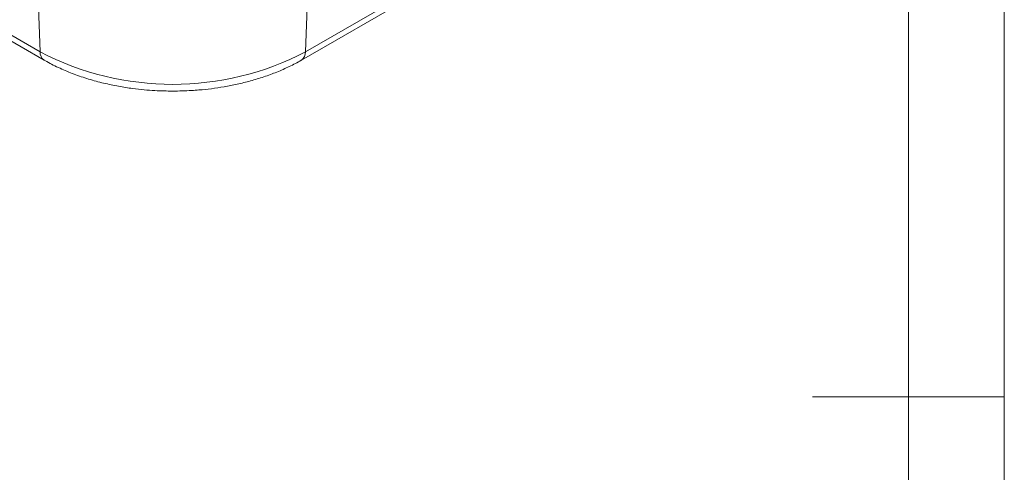
# Model space of a CAD drawing. Units: millimetres. Extents: x 5 to 292, y 5 to 205.
# Drawn here: x 241 to 292, y 101 to 125 of the extents above; entities that cross this region are included whole.
import ezdxf

# ---------------------------------------------------------------- set-up
doc = ezdxf.new("R2010")
doc.units = ezdxf.units.MM

msp = doc.modelspace()

# ---------------------------------------------------------------- linework, layer by layer
at = {"color": 7, "linetype": 'Continuous', "lineweight": 0}
for p, q in [((292, 77.25), (292, 205)), ((287, 60.25), (287, 200)), ((292, 105), (282, 105))]:
    msp.add_line(p, q, dxfattribs=at)
at = {"color": 7, "linetype": 'Continuous', "lineweight": 15}
for p, q in [((241.6943, 123.0033), (209.8745, 141.3725)), ((210.081, 140.9483), (241.9008, 122.5791)), ((273.217, 133.2084), (255.5394, 123.0033)), ((255.3328, 122.5791), (273.0105, 132.7842)), ((241.5458, 127.0342), (241.6943, 123.0033)), ((255.5394, 123.0033), (255.6879, 127.0342))]:
    msp.add_line(p, q, dxfattribs=at)
at = {"color": 8, "linetype": 'Continuous', "lineweight": 15}
for centre, radius, start, end in [((242.1773, 122.9763), 0.4838, 176.80156, 235.43818), ((255.0557, 122.9765), 0.4844, 304.82728, 3.17692)]:
    msp.add_arc(centre, radius, start, end, dxfattribs=at)
at = {"color": 7, "linetype": 'Continuous', "lineweight": 15}
msp.add_arc((248.6168, 136.3175), 15.0063, 242.52843, 297.47157, dxfattribs=at)
for points, knots in [([(241.9057, 122.5825), (241.9529, 122.5533), (242.2104, 122.3943), (242.7295, 122.1451), (243.4554, 121.8393), (244.2176, 121.5818), (244.9966, 121.3702), (245.7664, 121.2082), (246.4763, 121.0967), (247.1082, 121.0261), (247.8057, 120.9718), (248.3042, 120.9638), (248.6168, 120.9588)], [0, 0, 0, 0, 0.0269725, 0.1471343, 0.2663914, 0.3843687, 0.5003192, 0.6124221, 0.714825, 0.7977592, 0.873148, 1, 1, 1, 1]), ([(248.6168, 120.9588), (248.942, 120.9641), (249.3994, 120.9716), (250.0705, 121.0216), (250.6395, 121.0815), (251.3068, 121.181), (251.9917, 121.3153), (252.6878, 121.4881), (253.379, 121.6998), (254.056, 121.9494), (254.7028, 122.2409), (255.13, 122.4527), (255.3266, 122.5761), (255.3323, 122.5797)], [0, 0, 0, 0, 0.1319034, 0.1855357, 0.2743211, 0.366155, 0.4643024, 0.5662976, 0.6711738, 0.7781796, 0.8868091, 0.9967112, 1, 1, 1, 1])]:
    msp.add_open_spline(points, degree=3, knots=knots, dxfattribs=at)

doc.saveas('drawing.dxf')
